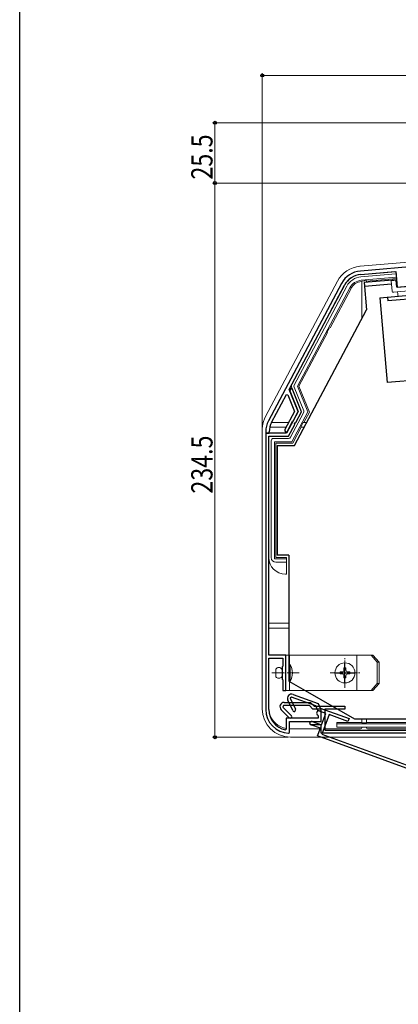
# Model space of a CAD drawing. Extents: x 0 to 994, y 0 to 1602.
# Drawn here: x 0 to 160, y 395 to 812 of the extents above; entities that cross this region are included whole.
import ezdxf

# ---------------------------------------------------------------- set-up
doc = ezdxf.new("R2010")
doc.units = 0
doc.linetypes.add('YCENTER_1', pattern=[13, 10, -1, 1, -1])
for name, color, linetype, lineweight in [('YKK_11', 7, 'CONTINUOUS', 30), ('YKK_13', 4, 'CONTINUOUS', 30), ('YKK_D', 6, 'CONTINUOUS', 13)]:
    doc.layers.add(name, color=color, linetype=linetype, lineweight=lineweight)
doc.layers.add('YKK_ZWAK', color=7, linetype='CONTINUOUS')
doc.styles.add('text-b', font='extslim2.shx', dxfattribs={"width": 0.8, "bigfont": 'extfont2.shx'})

msp = doc.modelspace()

# ---------------------------------------------------------------- linework, layer by layer
at = {"layer": 'YKK_11', "linetype": 'ByBlock', "lineweight": -2, "ltscale": 0.5}
for p, q in [((262.63, 715.95), (144.06, 705.57)), ((144.19, 704.08), (159.05, 705.38)), ((159.05, 705.38), (159.63, 698.7)), ((136.1, 700.31), (105.22, 642.22)), ((113.95, 655.44), (137.43, 699.6)), ((159.63, 698.7), (166.65, 699.32)), ((117.71, 646.12), (113.95, 655.44)), ((114.78, 655.93), (114.19, 654.83)), ((114.19, 654.83), (117.71, 646.12)), ((115.16, 655.91), (114.78, 655.93)), ((119.15, 646.04), (115.16, 655.91)), ((106.54, 641.52), (112.79, 653.28)), ((112.79, 653.28), (113.43, 653.25)), ((113.43, 653.25), (116.28, 646.2)), ((116.28, 646.2), (112.17, 638.48)), ((117.71, 646.12), (112.88, 637.02)), ((115.58, 642.11), (117.71, 646.12)), ((116.73, 641.5), (119.15, 646.04)), ((115.13, 641.52), (115.39, 642.01)), ((115.39, 642.01), (115.58, 642.11)), ((104.05, 637.53), (104.05, 637.02)), ((105.55, 637.02), (105.55, 637.53)), ((113.32, 637.87), (115.15, 641.3)), ((113.66, 635.72), (116.3, 640.69)), ((115.15, 641.3), (115.13, 641.52)), ((116.28, 640.91), (116.54, 641.39)), ((116.3, 640.69), (116.28, 640.91)), ((116.54, 641.39), (116.73, 641.5)), ((104.05, 637.02), (105.55, 637.02)), ((104.05, 637.02), (104.05, 520.02)), ((112.88, 637.02), (104.05, 637.02)), ((105.35, 543.02), (105.35, 635.72)), ((105.35, 635.72), (113.66, 635.72)), ((112.55, 543.02), (105.35, 543.02)), ((105.35, 520.02), (105.35, 541.72)), ((105.35, 541.72), (111.25, 541.72)), ((111.25, 541.72), (111.25, 538.42)), ((112.55, 535.98), (112.55, 543.02)), ((111.25, 538.42), (110.95, 538.12)), ((110.95, 538.12), (110.95, 532.92)), ((112.43, 535.8), (112.55, 535.98)), ((112.43, 535.25), (112.43, 535.8)), ((112.55, 535.06), (112.43, 535.25)), ((112.55, 528.02), (112.55, 535.06)), ((110.95, 532.92), (111.25, 532.62)), ((111.25, 532.62), (111.25, 528.02)), ((111.25, 528.02), (112.55, 528.02)), ((126.09, 517.64), (126.25, 517.37)), ((126.25, 517.37), (126.25, 516.32)), ((127.55, 515.02), (127.55, 518.52)), ((126.25, 516.32), (112.75, 516.32)), ((112.75, 516.32), (112.75, 511.77)), ((114.05, 510.32), (114.05, 515.02)), ((114.05, 515.02), (127.55, 515.02)), ((112.75, 511.77), (112.39, 511.48)), ((113.74, 510.02), (114.05, 510.32))]:
    msp.add_line(p, q, dxfattribs=at)
at = {"layer": 'YKK_11', "linetype": 'ByBlock', "lineweight": -2}
for p, q in [((114.92, 525.29), (114.44, 524.78)), ((125.21, 521.55), (114.92, 525.29)), ((115.64, 526.41), (126.16, 522.58)), ((111.55, 521.72), (111.29, 521.08)), ((111.29, 521.08), (114.93, 517.43)), ((122.51, 521.72), (111.55, 521.72)), ((111.85, 523.02), (123.05, 523.02)), ((115.44, 519.56), (113.39, 523.96)), ((114.44, 524.78), (116.62, 520.11)), ((124.01, 520.22), (122.51, 521.72)), ((123.05, 523.02), (124.55, 521.52)), ((124.55, 521.52), (137.55, 521.52)), ((126.11, 519.62), (125.21, 521.55)), ((126.16, 522.58), (127.06, 520.66)), ((137.55, 521.52), (137.55, 520.22)), ((114.01, 516.51), (110.57, 519.95)), ((127.55, 520.22), (124.01, 520.22)), ((129.43, 518.41), (126.11, 519.62)), ((127.06, 520.66), (139.27, 516.21)), ((127.55, 515.02), (127.55, 520.22)), ((127.65, 513.53), (129.43, 518.41)), ((130.84, 517.9), (127.8, 509.54)), ((137.55, 520.22), (129.05, 520.22)), ((129.05, 520.22), (129.05, 511.32)), ((138.83, 514.99), (130.84, 517.9)), ((127.14, 512.12), (123.15, 513.57)), ((123.3, 515.02), (127.55, 515.02)), ((127.55, 513.52), (123.3, 513.52)), ((123.66, 514.98), (127.65, 513.53)), ((127.55, 510.02), (127.55, 513.52)), ((139.27, 516.21), (138.83, 514.99)), ((125.94, 508.83), (127.14, 512.12)), ((248.1, 464.37), (125.94, 508.83)), ((257.55, 510.02), (127.55, 510.02)), ((127.8, 509.54), (211.99, 478.89)), ((129.05, 511.32), (218.65, 511.32))]:
    msp.add_line(p, q, dxfattribs=at)
at = {"layer": 'YKK_11', "linetype": 'ByBlock', "lineweight": -2, "ltscale": 0.5}
for centre, radius, start, end in [((144.93, 695.61), 10, 95, 152), ((144.93, 695.61), 8.5, 95, 152), ((114.05, 637.53), 10, 152, 180), ((114.05, 637.53), 8.5, 152, 180), ((112.75, 638.17), 0.65, 152.0004, 332.0004), ((114.05, 520.02), 10, 180, 268.2257), ((114.05, 520.02), 8.7, 180, 259.0171), ((126.55, 518.52), 1, 360, 242.5135)]:
    msp.add_arc(centre, radius, start, end, dxfattribs=at)
at = {"layer": 'YKK_11', "linetype": 'ByBlock', "lineweight": -2}
for centre, radius, start, end in [((115.02, 524.72), 1.8, 70, 205.0003), ((111.85, 521.22), 1.8, 90, 225.0003), ((114.47, 516.97), 0.65, 225.0005, 45.0005), ((116.03, 519.83), 0.65, 205.0005, 25.0005), ((123.3, 514.27), 0.75, 90, 270), ((123.4, 514.28), 0.75, 70, 250)]:
    msp.add_arc(centre, radius, start, end, dxfattribs=at)
at = {"layer": 'YKK_13', "linetype": 'Continuous', "lineweight": 13, "ltscale": 0.5}
for p, q in [((143.92, 707.59), (261.08, 717.84)), ((158.6, 705.36), (144.22, 704.1)), ((159.13, 704.4), (144.31, 703.11)), ((103.95, 644.06), (134.37, 701.27)), ((159.26, 702.95), (144.44, 701.65)), ((144.65, 701.13), (144.48, 701.12)), ((144.65, 701.32), (146.65, 701.5)), ((144.65, 685.32), (144.65, 701.32)), ((159.31, 702.41), (146.65, 701.3)), ((146.65, 700.71), (146.65, 701.5)), ((157.08, 701.49), (159.37, 701.69)), ((157.47, 697.01), (157.08, 701.49)), ((159.33, 698.68), (159.07, 701.67)), ((159.33, 698.68), (174.87, 700.04)), ((137.46, 699.63), (115, 657.39)), ((138.34, 699.16), (116.1, 657.33)), ((139.63, 698.47), (117.49, 656.83)), ((140.11, 698.22), (131.23, 681.52)), ((158.01, 696.56), (176.54, 698.18)), ((159.88, 695.86), (159.81, 696.71)), ((146.65, 689.08), (146.65, 690.21)), ((130.17, 679.52), (118.09, 656.8)), ((131.02, 681.52), (129.95, 679.52)), ((119.09, 646.3), (114.95, 656.54)), ((116.06, 656.48), (120.11, 646.45)), ((121.89, 645.94), (117.49, 656.83)), ((122.49, 645.91), (118.09, 656.8)), ((119.07, 645.87), (113.81, 635.99)), ((121.89, 645.94), (115.15, 633.26)), ((120.16, 641.52), (122.49, 645.91)), ((114.56, 635.25), (120.06, 645.61)), ((102.55, 638.43), (102.55, 637.32)), ((102.55, 638.43), (102.55, 520.32)), ((105.78, 639.52), (112.73, 639.52)), ((106.83, 641.52), (113.79, 641.52)), ((115.48, 632.72), (119.09, 639.52)), ((119.94, 641.52), (118.88, 639.52)), ((118.88, 639.52), (120.3, 639.52)), ((119.94, 641.52), (121.36, 641.52)), ((105.35, 635.22), (105.35, 584.32)), ((113.37, 635.72), (105.85, 635.72)), ((106.35, 633.72), (106.35, 584.32)), ((113.67, 634.72), (107.35, 634.72)), ((115.15, 633.26), (107.81, 633.26)), ((107.81, 633.26), (107.81, 583.78)), ((115.48, 632.72), (108.35, 632.72)), ((108.35, 584.32), (108.35, 632.72)), ((107.81, 583.78), (112.85, 583.78)), ((108.35, 584.32), (112.85, 584.32)), ((112.85, 584.32), (112.85, 582.32)), ((108.35, 582.32), (112.85, 582.32)), ((112.85, 582.32), (112.85, 577.32)), ((112.35, 577.32), (112.85, 577.32)), ((105.55, 556.52), (113.85, 556.52)), ((105.55, 554.52), (113.85, 554.52)), ((112.55, 543.02), (112.55, 528.02)), ((112.55, 543.02), (149.41, 543.02)), ((114.15, 528.02), (114.15, 543.02)), ((142.55, 543.02), (142.55, 528.02)), ((151.21, 540.02), (148.61, 543.02)), ((152.01, 540.02), (149.41, 543.02)), ((114.15, 531.92), (114.15, 539.12)), ((114.15, 539.12), (114.45, 539.12)), ((114.45, 539.12), (114.45, 531.92)), ((137.96, 537.6), (137.13, 537.6)), ((137.13, 537.6), (137.13, 536.77)), ((137.96, 536.77), (137.96, 537.6)), ((151.21, 531.02), (151.21, 540.02)), ((151.21, 540.02), (152.01, 540.02)), ((152.01, 531.02), (152.01, 540.02)), ((108.35, 537.12), (108.35, 533.92)), ((114.15, 537.12), (114.15, 533.92)), ((135.47, 535.94), (135.47, 535.11)), ((136.3, 535.94), (135.47, 535.94)), ((135.47, 535.11), (136.3, 535.11)), ((137.13, 534.28), (137.13, 533.45)), ((137.13, 533.45), (137.96, 533.45)), ((137.96, 533.45), (137.96, 534.28)), ((139.62, 535.94), (138.79, 535.94)), ((138.79, 535.11), (139.62, 535.11)), ((139.62, 535.11), (139.62, 535.94)), ((114.45, 531.92), (114.15, 531.92)), ((151.21, 531.02), (148.61, 528.02)), ((152.01, 531.02), (149.41, 528.02)), ((151.21, 531.02), (152.01, 531.02)), ((112.55, 528.02), (149.41, 528.02)), ((134.05, 514.52), (134.05, 512.52)), ((144.65, 514.52), (134.05, 514.52)), ((134.05, 513.98), (218.65, 513.98)), ((134.05, 512.52), (218.65, 512.52)), ((144.65, 514.33), (144.65, 516.02)), ((146.65, 514.33), (144.65, 514.33)), ((144.65, 512.32), (144.65, 512.52)), ((146.65, 514.33), (146.65, 516.02)), ((195.65, 514.52), (146.65, 514.52)), ((146.65, 512.32), (146.65, 512.52)), ((114.55, 511.82), (127.55, 511.82)), ((114.55, 508.32), (270.55, 508.32)), ((129.05, 511.82), (144.15, 511.82)), ((147.15, 511.82), (195.15, 511.82))]:
    msp.add_line(p, q, dxfattribs=at)
at = {"layer": 'YKK_13', "ltscale": 0.5}
for p, q in [((159.36, 701.86), (145.72, 700.67)), ((145.72, 700.67), (146.72, 689.22)), ((157.2, 700.07), (145.86, 699.07)), ((159.49, 700.27), (159.2, 700.24)), ((152.3, 694.22), (181.59, 696.78)), ((152.3, 694.22), (155.44, 658.35)), ((155.49, 694.5), (155.63, 692.9)), ((178.54, 694.91), (155.63, 692.9)), ((116.15, 631.72), (146.72, 689.22)), ((184.73, 660.92), (155.44, 658.35)), ((108.85, 631.72), (108.85, 585.32)), ((108.85, 631.72), (116.15, 631.72)), ((113.85, 585.32), (108.85, 585.32)), ((113.85, 585.32), (113.85, 543.02)), ((113.85, 543.02), (113.85, 532.02)), ((137.55, 531.52), (137.55, 539.52)), ((133.55, 535.52), (141.55, 535.52)), ((113.85, 532.02), (120.78, 528.02)), ((120.78, 528.02), (141.56, 516.02)), ((141.56, 516.02), (216.65, 516.02))]:
    msp.add_line(p, q, dxfattribs=at)
at = {"layer": 'YKK_13', "linetype": 'YCENTER_1', "lineweight": 13, "ltscale": 0.5}
for p, q in [((137.55, 529.27), (137.55, 541.77)), ((137.55, 530.52), (137.55, 540.52)), ((106.68, 535.52), (118.35, 535.52)), ((131.3, 535.52), (143.8, 535.52))]:
    msp.add_line(p, q, dxfattribs=at)
at = {"layer": 'YKK_13', "linetype": 'Continuous', "lineweight": 13, "ltscale": 0.5}
msp.add_circle((137.55, 535.52), 4.25, dxfattribs=at)
for centre, radius, start, end in [((144.96, 695.64), 12, 95, 152), ((144.96, 695.64), 8.5, 95, 152), ((144.96, 695.64), 7.5, 95, 152), ((144.96, 695.64), 6.04, 95, 152), ((144.96, 695.64), 5.5, 95, 152), ((157.97, 697.05), 0.5, 185, 275), ((184.79, 698.04), 25, 185, 187.2383), ((115.88, 656.92), 1, 152, 202), ((116.98, 656.86), 1, 152, 202), ((118.63, 646.11), 0.5, 332, 22), ((119.18, 646.08), 1, 332, 22), ((114.55, 638.43), 12, 152, 173.8194), ((114.55, 638.43), 12, 173.8194, 180), ((106.83, 642.02), 0.5, 239.9107, 270), ((105.85, 635.22), 0.5, 90, 180), ((107.35, 633.72), 1, 90, 180), ((113.37, 636.22), 0.5, 270, 332), ((113.67, 635.72), 1, 270, 332), ((112.35, 584.32), 7, 180, 270), ((108.35, 584.32), 2, 180, 270), ((105.55, 557.02), 0.5, 246.4492, 270), ((105.55, 554.02), 0.5, 90, 113.5508), ((109.6, 536.29), 1.5, 33.5573, 146.4427), ((107.7, 535.52), 7.65, 331.9275, 28.0725), ((109.6, 534.75), 1.5, 213.5573, 326.4427), ((136.3, 536.77), 0.83, 270, 0), ((136.3, 534.28), 0.83, 0, 90), ((138.79, 536.77), 0.83, 180, 270), ((138.79, 534.28), 0.83, 90, 180), ((114.55, 520.32), 12, 180, 270), ((114.55, 521.32), 9.5, 197.5042, 259.0772), ((114.55, 521.32), 9.5, 266.9824, 270), ((144.15, 512.32), 0.5, 270, 0), ((147.15, 512.32), 0.5, 180, 270)]:
    msp.add_arc(centre, radius, start, end, dxfattribs=at)
at = {"layer": 'YKK_D'}
for p, q in [((102.55, 638.88), (102.55, 789.32)), ((102.55, 788.32), (402.55, 788.32)), ((399.85, 768.32), (81.55, 768.32)), ((82.55, 742.82), (82.55, 768.32)), ((401.17, 742.82), (81.55, 742.82)), ((401.1, 742.82), (81.55, 742.82)), ((82.55, 742.82), (82.55, 508.32)), ((113.55, 508.32), (81.55, 508.32))]:
    msp.add_line(p, q, dxfattribs=at)
at = {"layer": 'YKK_D', "linetype": 'ByBlock', "lineweight": -2}
for centre, radius in [((102.55, 788.32), 0.637), ((82.55, 768.32), 0.638), ((82.55, 742.82), 0.637), ((82.55, 742.82), 0.638), ((82.55, 508.32), 0.637)]:
    msp.add_circle(centre, radius, dxfattribs=at)
at = {"layer": 'YKK_ZWAK'}
msp.add_line((0, 0), (0, 1560), dxfattribs=at)

# ---------------------------------------------------------------- texts
at = {"layer": 'YKK_D', "style": 'text-b', "width": 0.8}
for s, p in [('25.5', (81.55, 744.29)), ('234.5', (81.55, 611.41))]:
    msp.add_text(s, height=9, rotation=90, dxfattribs=at).set_placement(p)

doc.saveas('drawing.dxf')
